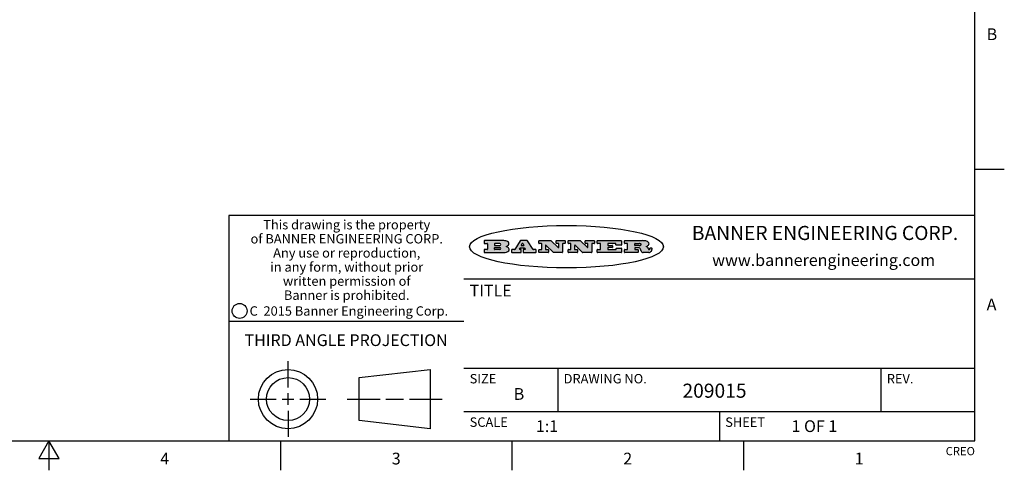
# Model space of a CAD drawing. Units: inches. Extents: x 0.4 to 16.6, y 0.6 to 10.4.
# Drawn here: x 8.3 to 16.6, y 0.6 to 4.5 of the extents above; entities that cross this region are included whole.
import ezdxf

# ---------------------------------------------------------------- set-up
doc = ezdxf.new("R2010")
doc.units = ezdxf.units.IN
doc.header["$LTSCALE"] = 0.935
doc.header["$MEASUREMENT"] = 0
doc.layers.get('0').update_dxf_attribs({"linetype": 'CONTINUOUS'})
doc.styles.add('TEXTSTYLE_2', font='txt', dxfattribs={"width": 0.8})
doc.styles.add('TEXTSTYLE_3', font='txt', dxfattribs={"width": 0.85})
doc.styles.add('TEXTSTYLE_4', font='txt', dxfattribs={"width": 0.9})
doc.styles.add('TEXTSTYLE_5', font='txt', dxfattribs={"width": 0.75})

msp = doc.modelspace()

# ---------------------------------------------------------------- hatches: boundary and pattern name
at = {"linetype": 'CONTINUOUS'}
h = msp.add_hatch(color=7, dxfattribs=at)
edge = h.paths.add_edge_path()
edge.add_arc((13.5577001432, 2.5085494649), 0.0173408616, 232.4713476722, 267.338189944)
edge.add_arc((13.5607987082, 2.5143997688), 0.0238935861, 209.8247607259, 235.1255079367)
edge.add_arc((13.5806801742, 2.5212486481), 0.044722495, 195.531588407, 204.7624440448)
edge.add_line((13.5375908118, 2.5092733232), (13.5357868108, 2.5153423266))
edge.add_arc((13.4974076135, 2.5055452462), 0.0396099176, 14.3201081283, 22.4984722084)
edge.add_arc((13.5201739219, 2.5145168728), 0.0151491919, 24.098260853, 63.0369451818)
edge.add_arc((13.5161192671, 2.5062372524), 0.0243676582, 63.3666028271, 90.3937697637)
edge.add_line((13.5159517998, 2.5306043351), (13.4883447845, 2.5306043351))
edge.add_arc((13.4883447827, 2.5281293355), 0.0024749995, 89.9999571958, 180.0000428043)
edge.add_line((13.4858697831, 2.5281293337), (13.4858697831, 2.5184303283))
edge.add_arc((13.4883447827, 2.5184303265), 0.0024749995, 179.9999571957, 270.0000428042)
edge.add_line((13.4883447845, 2.5159553269), (13.5130037982, 2.5159553269))
edge.add_arc((13.5130038, 2.5134803274), 0.0024749995, 359.9999571957, 90.0000428042)
edge.add_line((13.5154787995, 2.5134803256), (13.5154787995, 2.4937023146))
edge.add_arc((13.5130038, 2.4937023128), 0.0024749995, 269.9999571958, 4.28043e-05)
edge.add_line((13.5130037982, 2.4912273132), (13.3994327352, 2.4912273132))
edge.add_arc((13.3994327333, 2.4937023128), 0.0024749995, 179.9999571957, 270.0000428043)
edge.add_line((13.3969577338, 2.4937023146), (13.3969577338, 2.5135023256))
edge.add_arc((13.3994327333, 2.5135023274), 0.0024749995, 89.9999571957, 180.0000428043)
edge.add_line((13.3994327352, 2.515977327), (13.4221787478, 2.515977327))
edge.add_arc((13.4221787497, 2.5184523265), 0.0024749995, 269.9999571956, 4.28042e-05)
edge.add_line((13.4246537492, 2.5184523283), (13.4246537492, 2.564807354))
edge.add_arc((13.4221787497, 2.5648073559), 0.0024749995, 359.9999571957, 90.0000428043)
edge.add_line((13.4221787478, 2.5672823554), (13.3994327352, 2.5672823554))
edge.add_arc((13.3994327333, 2.5697573549), 0.0024749995, 179.9999571957, 270.0000428043)
edge.add_line((13.3969577338, 2.5697573568), (13.3969577338, 2.5895573678))
edge.add_arc((13.3994327333, 2.5895573696), 0.0024749995, 89.9999571957, 180.0000428043)
edge.add_line((13.3994327352, 2.5920323691), (13.5490138181, 2.5920323691))
edge.add_arc((13.5463505148, 2.4094934586), 0.1825583387, 79.8618509324, 89.1640948679)
edge.add_arc((13.5726548052, 2.5503169747), 0.039319019, 59.1202086415, 81.4730239328)
edge.add_arc((13.5783142014, 2.5566516438), 0.0310192946, 34.7540871, 62.0879016178)
edge.add_arc((13.5900029525, 2.565201245), 0.0165459396, 1.548452892, 33.5033152417)
edge.add_arc((13.5932995477, 2.5653696972), 0.0132462337, 331.1510006998, 1.205404301)
edge.add_arc((13.5822888914, 2.5720482849), 0.0261183659, 305.6373831893, 329.9727629745)
edge.add_arc((13.5519569538, 2.6152551345), 0.0789082104, 292.906155071, 305.2574666259)
edge.add_arc((13.5282557878, 2.4386010294), 0.117346916, 58.614769177, 62.3737227606)
edge.add_arc((13.5761387404, 2.5167282896), 0.0257145923, 39.3804255939, 59.0361096173)
edge.add_arc((13.5750183849, 2.5166552064), 0.0266349791, 20.3630922153, 37.9727053099)
edge.add_arc((13.5571178432, 2.509473798), 0.0459185159, 15.6740290068, 20.9917271228)
edge.add_arc((13.6156881783, 2.525116781), 0.0147197649, 192.7054516565, 206.0594861022)
edge.add_arc((13.6071938412, 2.5209082945), 0.0052403997, 205.5232099488, 227.5054868079)
edge.add_arc((13.6054655419, 2.5190929218), 0.0027347709, 228.5117626737, 266.1485845754)
edge.add_line((13.6052818493, 2.5163643272), (13.60639085, 2.5163643272))
edge.add_arc((13.6063292954, 2.5296129864), 0.0132488022, 270.266200055, 281.2404888597)
edge.add_arc((13.6075235364, 2.5238762928), 0.0073895522, 280.8288201977, 305.0837508495)
edge.add_arc((13.607924718, 2.5230254464), 0.0064647042, 306.5086174083, 340.2162360092)
edge.add_arc((13.6027235414, 2.524769508), 0.0119498009, 340.7883861657, 1.1691452593)
edge.add_line((13.6146708546, 2.525013332), (13.6146708546, 2.5276393334))
edge.add_arc((13.6171458541, 2.5276393353), 0.0024749995, 89.9999571958, 180.0000428043)
edge.add_line((13.6171458559, 2.5301143348), (13.6292558626, 2.5301143348))
edge.add_arc((13.6292558645, 2.5276393353), 0.0024749995, 359.9999571957, 90.0000428042)
edge.add_line((13.631730864, 2.5276393334), (13.631730864, 2.516087327))
edge.add_arc((13.6141751675, 2.5161916447), 0.0175560065, 332.2279060967, 359.6595469939)
edge.add_arc((13.6048681567, 2.5210861501), 0.0280715479, 308.5071794988, 332.2400656899)
edge.add_arc((13.5978759713, 2.5286873679), 0.0383802683, 288.7656836787, 309.6104317088)
edge.add_arc((13.6036139387, 2.5111006186), 0.0198837666, 271.8586572978, 289.4131338543)
edge.add_line((13.6042588488, 2.4912273132), (13.5568948225, 2.4912273132))
edge = h.paths.add_edge_path()
edge.add_arc((13.1673166046, 2.4937023128), 0.0024749995, 179.9999571957, 270.0000428042)
edge.add_line((13.1648416051, 2.4937023146), (13.1648416051, 2.5135023256))
edge.add_arc((13.1673166046, 2.5135023274), 0.0024749995, 89.9999571958, 180.0000428043)
edge.add_line((13.1673166065, 2.515977327), (13.1912396197, 2.515977327))
edge.add_arc((13.1912396216, 2.5184523265), 0.0024749995, 269.9999571956, 4.28042e-05)
edge.add_line((13.1937146211, 2.5184523283), (13.1937146211, 2.564807354))
edge.add_arc((13.1912396216, 2.5648073559), 0.0024749995, 359.9999571957, 90.0000428043)
edge.add_line((13.1912396197, 2.5672823554), (13.1673166065, 2.5672823554))
edge.add_arc((13.1673166046, 2.5697573549), 0.0024749995, 179.9999571957, 270.0000428043)
edge.add_line((13.1648416051, 2.5697573568), (13.1648416051, 2.5895573678))
edge.add_arc((13.1673166046, 2.5895573696), 0.0024749995, 89.9999571958, 180.0000428043)
edge.add_line((13.1673166065, 2.5920323691), (13.3691097184, 2.5920323691))
edge.add_arc((13.3691097202, 2.5895573696), 0.0024749995, 359.9999571957, 90.0000428042)
edge.add_line((13.3715847197, 2.5895573678), (13.3715847197, 2.5565573495))
edge.add_arc((13.3691097202, 2.5565573476), 0.0024749995, 269.9999571956, 4.28042e-05)
edge.add_line((13.3691097184, 2.5540823481), (13.3272456952, 2.5540823481))
edge.add_arc((13.3272456933, 2.5565573476), 0.0024749995, 179.9999571957, 270.0000428043)
edge.add_line((13.3247706938, 2.5565573495), (13.3247706938, 2.564807354))
edge.add_arc((13.3222956943, 2.5648073559), 0.0024749995, 359.9999571957, 90.0000428043)
edge.add_line((13.3222956924, 2.5672823554), (13.2582556569, 2.5672823554))
edge.add_arc((13.2582556551, 2.5648073559), 0.0024749995, 89.9999571957, 180.0000428043)
edge.add_line((13.2557806555, 2.564807354), (13.2557806555, 2.5532573476))
edge.add_arc((13.2582556551, 2.5532573458), 0.0024749995, 179.9999571957, 270.0000428042)
edge.add_line((13.2582556569, 2.5507823463), (13.2934226764, 2.5507823463))
edge.add_arc((13.2934226783, 2.5483073467), 0.0024749995, 359.9999571957, 90.0000428042)
edge.add_line((13.2958976778, 2.5483073449), (13.2958976778, 2.5349523375))
edge.add_arc((13.2934226783, 2.5349523356), 0.0024749995, 269.9999571956, 4.28042e-05)
edge.add_line((13.2934226764, 2.5324773361), (13.2582556569, 2.5324773361))
edge.add_arc((13.2582556551, 2.5300023366), 0.0024749995, 89.9999571957, 180.0000428043)
edge.add_line((13.2557806555, 2.5300023347), (13.2557806555, 2.5184523283))
edge.add_arc((13.2582556551, 2.5184523265), 0.0024749995, 179.9999571957, 270.0000428043)
edge.add_line((13.2582556569, 2.515977327), (13.3232596929, 2.515977327))
edge.add_arc((13.3232596948, 2.5184523265), 0.0024749995, 269.9999571958, 4.28043e-05)
edge.add_line((13.3257346943, 2.5184523283), (13.3257346943, 2.5267023329))
edge.add_arc((13.3282096938, 2.5267023348), 0.0024749995, 89.9999571957, 180.0000428043)
edge.add_line((13.3282096957, 2.5291773343), (13.3705287192, 2.5291773343))
edge.add_arc((13.370528721, 2.5267023348), 0.0024749995, 359.9999571957, 90.0000428043)
edge.add_line((13.3730037205, 2.5267023329), (13.3730037205, 2.4937023146))
edge.add_arc((13.370528721, 2.4937023128), 0.0024749995, 269.9999571957, 4.28043e-05)
edge.add_line((13.3705287192, 2.4912273132), (13.1673166065, 2.4912273132))
edge = h.paths.add_edge_path()
edge.add_arc((13.0426374026, 2.493701481), 0.0024741678, 226.3477981898, 270.0031206038)
edge.add_line((13.0409295364, 2.4919113136), (12.9776495013, 2.5522893471))
edge.add_arc((12.9759408003, 2.5504984093), 0.0024753014, 46.3461263059, 180.0014637321)
edge.add_line((12.973465499, 2.5504983461), (12.973465499, 2.5184523283))
edge.add_arc((12.9759404985, 2.5184523265), 0.0024749995, 179.9999571957, 270.0000428043)
edge.add_line((12.9759405003, 2.515977327), (12.9962575116, 2.515977327))
edge.add_arc((12.9962575135, 2.5135023274), 0.0024749995, 359.9999571957, 90.0000428043)
edge.add_line((12.998732513, 2.5135023256), (12.998732513, 2.4937023146))
edge.add_arc((12.9962575135, 2.4937023128), 0.0024749995, 269.9999571957, 4.28043e-05)
edge.add_line((12.9962575116, 2.4912273132), (12.9205934696, 2.4912273132))
edge.add_arc((12.9205934678, 2.4937023128), 0.0024749995, 179.9999571957, 270.0000428043)
edge.add_line((12.9181184683, 2.4937023146), (12.9181184683, 2.5135023256))
edge.add_arc((12.9205934678, 2.5135023274), 0.0024749995, 89.9999571956, 180.0000428042)
edge.add_line((12.9205934696, 2.515977327), (12.93923948, 2.515977327))
edge.add_arc((12.9392394818, 2.5184523265), 0.0024749995, 269.9999571957, 4.28043e-05)
edge.add_line((12.9417144814, 2.5184523283), (12.9417144814, 2.564807354))
edge.add_arc((12.9392394818, 2.5648073559), 0.0024749995, 359.9999571957, 90.0000428043)
edge.add_line((12.93923948, 2.5672823554), (12.9205934696, 2.5672823554))
edge.add_arc((12.9205934678, 2.5697573549), 0.0024749995, 179.9999571957, 270.0000428043)
edge.add_line((12.9181184683, 2.5697573568), (12.9181184683, 2.5895573678))
edge.add_arc((12.9205934678, 2.5895573696), 0.0024749995, 89.9999571956, 180.0000428042)
edge.add_line((12.9205934696, 2.5920323691), (13.0210515254, 2.5920323691))
edge.add_arc((13.0210516601, 2.5895582013), 0.0024741678, 46.3477981898, 90.0031206038)
edge.add_line((13.0227595263, 2.5913483688), (13.0827925596, 2.534068337))
edge.add_arc((13.0845012605, 2.5358592748), 0.0024753014, 226.3461263059, 0.0014637321)
edge.add_line((13.0869765619, 2.535859338), (13.0869765619, 2.564807354))
edge.add_arc((13.0845015624, 2.5648073559), 0.0024749995, 359.9999571957, 90.0000428043)
edge.add_line((13.0845015605, 2.5672823554), (13.0657255501, 2.5672823554))
edge.add_arc((13.0657255483, 2.5697573549), 0.0024749995, 179.9999571957, 270.0000428043)
edge.add_line((13.0632505488, 2.5697573568), (13.0632505488, 2.5895573678))
edge.add_arc((13.0657255483, 2.5895573696), 0.0024749995, 89.9999571957, 180.0000428043)
edge.add_line((13.0657255501, 2.5920323691), (13.1397265912, 2.5920323691))
edge.add_arc((13.139726593, 2.5895573696), 0.0024749995, 359.9999571957, 90.0000428043)
edge.add_line((13.1422015925, 2.5895573678), (13.1422015925, 2.5697573568))
edge.add_arc((13.139726593, 2.5697573549), 0.0024749995, 269.9999571956, 4.28042e-05)
edge.add_line((13.1397265912, 2.5672823554), (13.1217935812, 2.5672823554))
edge.add_arc((13.1217935794, 2.5648073559), 0.0024749995, 89.9999571957, 180.0000428042)
edge.add_line((13.1193185799, 2.564807354), (13.1193185799, 2.4937023146))
edge.add_arc((13.1168435803, 2.4937023128), 0.0024749995, 269.9999571957, 4.28043e-05)
edge.add_line((13.1168435785, 2.4912273132), (13.0426375373, 2.4912273132))
edge = h.paths.add_edge_path()
edge.add_arc((12.7943847649, 2.4937027294), 0.0024754162, 226.3593695813, 270.0146919953)
edge.add_line((12.7926763987, 2.4919113136), (12.7293963636, 2.5522893471))
edge.add_arc((12.7276876627, 2.5504984093), 0.0024753014, 46.3461263059, 180.0014637321)
edge.add_line((12.7252123613, 2.5504983461), (12.7252123613, 2.5184523283))
edge.add_arc((12.7276873608, 2.5184523265), 0.0024749995, 179.9999571957, 270.0000428043)
edge.add_line((12.7276873627, 2.515977327), (12.7480043739, 2.515977327))
edge.add_arc((12.7480043758, 2.5135023274), 0.0024749995, 359.9999571957, 90.0000428043)
edge.add_line((12.7504793753, 2.5135023256), (12.7504793753, 2.4937023146))
edge.add_arc((12.7480043758, 2.4937023128), 0.0024749995, 269.9999571958, 4.28043e-05)
edge.add_line((12.7480043739, 2.4912273132), (12.672340332, 2.4912273132))
edge.add_arc((12.6723403301, 2.4937023128), 0.0024749995, 179.9999571957, 270.0000428042)
edge.add_line((12.6698653306, 2.4937023146), (12.6698653306, 2.5135023256))
edge.add_arc((12.6723403301, 2.5135023274), 0.0024749995, 89.9999571957, 180.0000428043)
edge.add_line((12.672340332, 2.515977327), (12.6909873423, 2.515977327))
edge.add_arc((12.6909873442, 2.5184523265), 0.0024749995, 269.9999571957, 4.28043e-05)
edge.add_line((12.6934623437, 2.5184523283), (12.6934623437, 2.564807354))
edge.add_arc((12.6909873442, 2.5648073559), 0.0024749995, 359.9999571957, 90.0000428043)
edge.add_line((12.6909873423, 2.5672823554), (12.672340332, 2.5672823554))
edge.add_arc((12.6723403301, 2.5697573549), 0.0024749995, 179.9999571957, 270.0000428043)
edge.add_line((12.6698653306, 2.5697573568), (12.6698653306, 2.5895573678))
edge.add_arc((12.6723403301, 2.5895573696), 0.0024749995, 89.9999571957, 180.0000428043)
edge.add_line((12.672340332, 2.5920323691), (12.7727983877, 2.5920323691))
edge.add_arc((12.7727985224, 2.5895582013), 0.0024741678, 46.3477981899, 90.0031206038)
edge.add_line((12.7745063886, 2.5913483688), (12.8345394219, 2.534068337))
edge.add_arc((12.8362481229, 2.5358592748), 0.0024753014, 226.3461263059, 0.0014637321)
edge.add_line((12.8387234242, 2.535859338), (12.8387234242, 2.564807354))
edge.add_arc((12.8362484247, 2.5648073559), 0.0024749995, 359.9999571957, 90.0000428043)
edge.add_line((12.8362484229, 2.5672823554), (12.8174724125, 2.5672823554))
edge.add_arc((12.8174724106, 2.5697573549), 0.0024749995, 179.9999571957, 270.0000428043)
edge.add_line((12.8149974111, 2.5697573568), (12.8149974111, 2.5895573678))
edge.add_arc((12.8174724106, 2.5895573696), 0.0024749995, 89.9999571958, 180.0000428043)
edge.add_line((12.8174724125, 2.5920323691), (12.8914734535, 2.5920323691))
edge.add_arc((12.8914734553, 2.5895573696), 0.0024749995, 359.9999571957, 90.0000428042)
edge.add_line((12.8939484549, 2.5895573678), (12.8939484549, 2.5697573568))
edge.add_arc((12.8914734553, 2.5697573549), 0.0024749995, 269.9999571958, 4.28043e-05)
edge.add_line((12.8914734535, 2.5672823554), (12.8735404436, 2.5672823554))
edge.add_arc((12.8735404417, 2.5648073559), 0.0024749995, 89.9999571957, 180.0000428043)
edge.add_line((12.8710654422, 2.564807354), (12.8710654422, 2.4937023146))
edge.add_arc((12.8685904427, 2.4937023128), 0.0024749995, 269.9999571957, 4.28043e-05)
edge.add_line((12.8685904408, 2.4912273132), (12.7943853997, 2.4912273132))
edge = h.paths.add_edge_path()
edge.add_arc((12.3792298263, 2.539634765), 0.048483885, 273.21763719, 303.0749121182)
edge.add_arc((12.3940692204, 2.5168671561), 0.0213072145, 303.0488228549, 355.7263138674)
edge.add_arc((12.400005721, 2.5168763464), 0.0153945295, 354.0454548824, 5.1878013979)
edge.add_arc((12.3931760319, 2.5166878286), 0.0222174455, 4.0793399388, 69.834329283)
edge.add_line((12.4008351814, 2.5375433389), (12.3907841758, 2.5410923409))
edge.add_line((12.3907841758, 2.5410923409), (12.3990241804, 2.5458683435))
edge.add_arc((12.3771587979, 2.5826952352), 0.0428289026, 300.6990502959, 319.0591802498)
edge.add_arc((12.3971873948, 2.5665668817), 0.0171568255, 315.9145124245, 16.0049121282)
edge.add_arc((12.3922357827, 2.5632132173), 0.0229166529, 20.6563876465, 62.3316896973)
edge.add_arc((12.371573659, 2.5302846524), 0.061747717, 59.5385584989, 90.0050977555)
edge.add_line((12.3715681652, 2.5920323691), (12.2055050731, 2.5920323691))
edge.add_arc((12.2055050712, 2.5895573696), 0.0024749995, 89.9999571957, 180.0000428043)
edge.add_line((12.2030300717, 2.5895573678), (12.2030300717, 2.5697573568))
edge.add_arc((12.2055050712, 2.5697573549), 0.0024749995, 179.9999571957, 270.0000428043)
edge.add_line((12.2055050731, 2.5672823554), (12.2294470864, 2.5672823554))
edge.add_arc((12.2294470882, 2.5648073559), 0.0024749995, 359.9999571957, 90.0000428043)
edge.add_line((12.2319220877, 2.564807354), (12.2319220877, 2.5184523283))
edge.add_arc((12.2294470882, 2.5184523265), 0.0024749995, 269.9999571957, 4.28043e-05)
edge.add_line((12.2294470864, 2.515977327), (12.2055050731, 2.515977327))
edge.add_arc((12.2055050712, 2.5135023274), 0.0024749995, 89.9999571957, 180.0000428043)
edge.add_line((12.2030300717, 2.5135023256), (12.2030300717, 2.4937023146))
edge.add_arc((12.2055050712, 2.4937023128), 0.0024749995, 179.9999571957, 270.0000428043)
edge.add_line((12.2055050731, 2.4912273132), (12.3819511709, 2.4912273132))
edge = h.paths.add_edge_path()
edge.add_arc((12.5168642476, 2.4937023128), 0.0024749995, 269.9999571957, 4.28043e-05)
edge.add_line((12.5193392471, 2.4937023146), (12.5193392471, 2.5135023256))
edge.add_arc((12.5168642476, 2.5135023274), 0.0024749995, 359.9999571957, 90.0000428043)
edge.add_line((12.5168642458, 2.515977327), (12.5055812395, 2.515977327))
edge.add_arc((12.5055811302, 2.518452367), 0.0024750401, 147.6063258011, 270.0025305754)
edge.add_line((12.5034912383, 2.5197783291), (12.5090072414, 2.5284723339))
edge.add_arc((12.5110971723, 2.5271461342), 0.0024752003, 89.998372645, 147.602165307)
edge.add_line((12.5110972426, 2.5296213345), (12.5459752619, 2.5296213345))
edge.add_arc((12.5459747223, 2.5271458744), 0.0024754602, 32.8959418573, 89.9875097202)
edge.add_line((12.548053263, 2.5284903339), (12.5536792662, 2.5197973291))
edge.add_arc((12.5516012439, 2.5184525341), 0.0024752071, 270.0004896794, 32.9089806818)
edge.add_line((12.551601265, 2.515977327), (12.537150257, 2.515977327))
edge.add_arc((12.5371502552, 2.5135023274), 0.0024749995, 89.9999571958, 180.0000428043)
edge.add_line((12.5346752556, 2.5135023256), (12.5346752556, 2.4937023146))
edge.add_arc((12.5371502552, 2.4937023128), 0.0024749995, 179.9999571957, 270.0000428042)
edge.add_line((12.537150257, 2.4912273132), (12.6424313154, 2.4912273132))
edge.add_arc((12.6424313172, 2.4937023128), 0.0024749995, 269.9999571957, 4.28043e-05)
edge.add_line((12.6449063168, 2.4937023146), (12.6449063168, 2.5135023256))
edge.add_arc((12.6424313172, 2.5135023274), 0.0024749995, 359.9999571957, 90.0000428043)
edge.add_line((12.6424313154, 2.515977327), (12.6224153043, 2.515977327))
edge.add_arc((12.6224154248, 2.518451368), 0.002474041, 212.9056413127, 269.9972091756)
edge.add_line((12.6203383031, 2.5171073276), (12.5725822767, 2.5909023685))
edge.add_arc((12.570504655, 2.589557409), 0.0024749602, 32.9172174468, 90.0087853097)
edge.add_line((12.5705042755, 2.5920323691), (12.5133292438, 2.5920323691))
edge.add_arc((12.5133291735, 2.5895571688), 0.0024752003, 89.9983726451, 147.602165307)
edge.add_line((12.5112392426, 2.5908833685), (12.4644392167, 2.5171263276))
edge.add_arc((12.4623492858, 2.5184525273), 0.0024752003, 269.9983726451, 327.602165307)
edge.add_line((12.4623492155, 2.515977327), (12.4394882028, 2.515977327))
edge.add_arc((12.439488201, 2.5135023274), 0.0024749995, 89.9999571958, 180.0000428043)
edge.add_line((12.4370132015, 2.5135023256), (12.4370132015, 2.4937023146))
edge.add_arc((12.439488201, 2.4937023128), 0.0024749995, 179.9999571957, 270.0000428042)
edge.add_line((12.4394882028, 2.4912273132), (12.5168642458, 2.4912273132))
edge = h.paths.add_edge_path()
edge.add_arc((12.2949101208, 2.5184523265), 0.0024749995, 179.9999571957, 270.0000428043)
edge.add_line((12.2924351213, 2.5184523283), (12.2924351213, 2.5308273352))
edge.add_arc((12.2949101208, 2.530827337), 0.0024749995, 89.9999571957, 180.0000428043)
edge.add_line((12.2949101227, 2.5333023366), (12.3362731456, 2.5333023366))
edge.add_arc((12.3362731456, 2.5246398318), 0.0086625048, 270, 90)
edge.add_line((12.3362731456, 2.515977327), (12.2949101227, 2.515977327))
edge = h.paths.add_edge_path()
edge.add_arc((13.4883447827, 2.5520823451), 0.0024749995, 179.9999571957, 270.0000428042)
edge.add_line((13.4858697831, 2.552082347), (13.4858697831, 2.564807354))
edge.add_arc((13.4883447827, 2.5648073559), 0.0024749995, 89.9999571958, 180.0000428043)
edge.add_line((13.4883447845, 2.5672823554), (13.5251458049, 2.5672823554))
edge.add_arc((13.5236009174, 2.5388278764), 0.0284963867, 70.3834917948, 86.8922743861)
edge.add_arc((13.5284605274, 2.5518696094), 0.0145814632, 54.6746025112, 71.1660573124)
edge.add_arc((13.5335900184, 2.5587235346), 0.0060275915, 20.9055592135, 56.7851676243)
edge.add_arc((13.5348905773, 2.5593838168), 0.0045795888, 355.6235353944, 18.9942678268)
edge.add_arc((13.533683767, 2.559677593), 0.0058087709, 318.8515287446, 353.6422345323)
edge.add_arc((13.5295131508, 2.5629115009), 0.0110815393, 306.758405961, 320.4502234234)
edge.add_arc((13.5238839599, 2.5706523294), 0.0206523367, 289.6883413472, 306.4184925496)
edge.add_arc((13.5219564542, 2.5750459767), 0.0254407115, 270.7327484175, 290.441894219)
edge.add_line((13.5222818033, 2.5496073456), (13.4883447845, 2.5496073456))
edge = h.paths.add_edge_path()
edge.add_arc((12.3362731456, 2.5586198506), 0.0086625048, 270, 90)
edge.add_line((12.3362731456, 2.5672823554), (12.2949101227, 2.5672823554))
edge.add_arc((12.2949101208, 2.5648073559), 0.0024749995, 89.9999571957, 180.0000428043)
edge.add_line((12.2924351213, 2.564807354), (12.2924351213, 2.5524323472))
edge.add_arc((12.2949101208, 2.5524323453), 0.0024749995, 179.9999571957, 270.0000428043)
edge.add_line((12.2949101227, 2.5499573458), (12.3362731456, 2.5499573458))
edge = h.paths.add_edge_path()
edge.add_arc((12.5401702375, 2.5530465533), 0.0024752071, 270.0004896793, 32.9089806818)
edge.add_line((12.5422482598, 2.5543913483), (12.5349892558, 2.5656073545))
edge.add_arc((12.532910715, 2.564262895), 0.0024754602, 32.8959418573, 89.9875097202)
edge.add_line((12.5329112547, 2.5667383551), (12.5267302512, 2.5667383551))
edge.add_arc((12.5267301809, 2.5642631548), 0.0024752003, 89.998372645, 147.602165307)
edge.add_line((12.5246402501, 2.5655893545), (12.5175232461, 2.5543723483))
edge.add_arc((12.519613138, 2.5530463862), 0.0024750401, 147.6063258012, 270.0025305754)
edge.add_line((12.5196132473, 2.5505713461), (12.5401702587, 2.5505713461))
edge = h.paths.add_edge_path()
edge.add_ellipse((12.9046654608, 2.5403783405), major_axis=(-0.8250004575, 0), ratio=0.218572, start_angle=0, end_angle=-0)

# ---------------------------------------------------------------- linework, layer by layer
at = {"color": 7, "linetype": 'CONTINUOUS'}
for p, q in [((16.38, 0.887), (16.38, 10.112)), ((16.38, 3.1995), (16.63, 3.1995)), ((16.38, 2.807), (10.03, 2.807)), ((10.03, 2.807), (10.03, 0.887)), ((12.2030300717, 2.5895573678), (12.2030300717, 2.5697573568)), ((12.3715681652, 2.5920323691), (12.2055050731, 2.5920323691)), ((12.2055050731, 2.5672823554), (12.2294470864, 2.5672823554)), ((12.2294470864, 2.515977327), (12.2055050731, 2.515977327)), ((12.2319220877, 2.564807354), (12.2319220877, 2.5184523283)), ((12.2924351213, 2.564807354), (12.2924351213, 2.5524323472)), ((12.2924351213, 2.5184523283), (12.2924351213, 2.5308273352)), ((12.3362731456, 2.5672823554), (12.2949101227, 2.5672823554)), ((12.2949101227, 2.5499573458), (12.3362731456, 2.5499573458)), ((12.2949101227, 2.5333023366), (12.3362731456, 2.5333023366)), ((12.3362731456, 2.515977327), (12.2949101227, 2.515977327)), ((12.3907841758, 2.5410923409), (12.3990241804, 2.5458683435)), ((12.4008351814, 2.5375433389), (12.3907841758, 2.5410923409)), ((12.4623492155, 2.515977327), (12.4394882028, 2.515977327)), ((12.5112392426, 2.5908833685), (12.4644392167, 2.5171263276)), ((12.5034912383, 2.5197783291), (12.5090072414, 2.5284723339)), ((12.5168642458, 2.515977327), (12.5055812395, 2.515977327)), ((12.5110972426, 2.5296213345), (12.5459752619, 2.5296213345)), ((12.5705042755, 2.5920323691), (12.5133292438, 2.5920323691)), ((12.5246402501, 2.5655893545), (12.5175232461, 2.5543723483)), ((12.5196132473, 2.5505713461), (12.5401702587, 2.5505713461)), ((12.5329112547, 2.5667383551), (12.5267302512, 2.5667383551)), ((12.5422482598, 2.5543913483), (12.5349892558, 2.5656073545)), ((12.551601265, 2.515977327), (12.537150257, 2.515977327)), ((12.548053263, 2.5284903339), (12.5536792662, 2.5197973291)), ((12.6203383031, 2.5171073276), (12.5725822767, 2.5909023685)), ((12.6424313154, 2.515977327), (12.6224153043, 2.515977327)), ((12.6698653306, 2.5697573568), (12.6698653306, 2.5895573678)), ((12.672340332, 2.5920323691), (12.7727983877, 2.5920323691)), ((12.6909873423, 2.5672823554), (12.672340332, 2.5672823554)), ((12.672340332, 2.515977327), (12.6909873423, 2.515977327)), ((12.6934623437, 2.5184523283), (12.6934623437, 2.564807354)), ((12.7252123613, 2.5504983461), (12.7252123613, 2.5184523283)), ((12.7276873627, 2.515977327), (12.7480043739, 2.515977327)), ((12.7926763987, 2.4919113136), (12.7293963636, 2.5522893471)), ((12.7745063886, 2.5913483688), (12.8345394219, 2.534068337)), ((12.8149974111, 2.5697573568), (12.8149974111, 2.5895573678)), ((12.8174724125, 2.5920323691), (12.8914734535, 2.5920323691)), ((12.8362484229, 2.5672823554), (12.8174724125, 2.5672823554)), ((12.8387234242, 2.535859338), (12.8387234242, 2.564807354)), ((12.8710654422, 2.564807354), (12.8710654422, 2.4937023146)), ((12.8914734535, 2.5672823554), (12.8735404436, 2.5672823554)), ((12.8939484549, 2.5895573678), (12.8939484549, 2.5697573568)), ((12.9181184683, 2.5697573568), (12.9181184683, 2.5895573678)), ((12.9205934696, 2.5920323691), (13.0210515254, 2.5920323691)), ((12.93923948, 2.5672823554), (12.9205934696, 2.5672823554)), ((12.9205934696, 2.515977327), (12.93923948, 2.515977327)), ((12.9417144814, 2.5184523283), (12.9417144814, 2.564807354)), ((12.973465499, 2.5504983461), (12.973465499, 2.5184523283)), ((12.9759405003, 2.515977327), (12.9962575116, 2.515977327)), ((13.0409295364, 2.4919113136), (12.9776495013, 2.5522893471)), ((13.0227595263, 2.5913483688), (13.0827925596, 2.534068337)), ((13.0632505488, 2.5697573568), (13.0632505488, 2.5895573678)), ((13.0657255501, 2.5920323691), (13.1397265912, 2.5920323691)), ((13.0845015605, 2.5672823554), (13.0657255501, 2.5672823554)), ((13.0869765619, 2.535859338), (13.0869765619, 2.564807354)), ((13.1193185799, 2.564807354), (13.1193185799, 2.4937023146)), ((13.1397265912, 2.5672823554), (13.1217935812, 2.5672823554)), ((13.1422015925, 2.5895573678), (13.1422015925, 2.5697573568)), ((13.1648416051, 2.5697573568), (13.1648416051, 2.5895573678)), ((13.1673166065, 2.5920323691), (13.3691097184, 2.5920323691)), ((13.1912396197, 2.5672823554), (13.1673166065, 2.5672823554)), ((13.1673166065, 2.515977327), (13.1912396197, 2.515977327)), ((13.1937146211, 2.5184523283), (13.1937146211, 2.564807354)), ((13.2557806555, 2.564807354), (13.2557806555, 2.5532573476)), ((13.2557806555, 2.5300023347), (13.2557806555, 2.5184523283)), ((13.3222956924, 2.5672823554), (13.2582556569, 2.5672823554)), ((13.2582556569, 2.5507823463), (13.2934226764, 2.5507823463)), ((13.2934226764, 2.5324773361), (13.2582556569, 2.5324773361)), ((13.2582556569, 2.515977327), (13.3232596929, 2.515977327)), ((13.2958976778, 2.5483073449), (13.2958976778, 2.5349523375)), ((13.3247706938, 2.5565573495), (13.3247706938, 2.564807354)), ((13.3257346943, 2.5184523283), (13.3257346943, 2.5267023329)), ((13.3691097184, 2.5540823481), (13.3272456952, 2.5540823481)), ((13.3282096957, 2.5291773343), (13.3705287192, 2.5291773343)), ((13.3715847197, 2.5895573678), (13.3715847197, 2.5565573495)), ((13.3730037205, 2.5267023329), (13.3730037205, 2.4937023146)), ((13.3969577338, 2.5697573568), (13.3969577338, 2.5895573678)), ((13.3994327352, 2.5920323691), (13.5490138181, 2.5920323691)), ((13.4221787478, 2.5672823554), (13.3994327352, 2.5672823554)), ((13.3994327352, 2.515977327), (13.4221787478, 2.515977327)), ((13.4246537492, 2.5184523283), (13.4246537492, 2.564807354)), ((13.4858697831, 2.552082347), (13.4858697831, 2.564807354)), ((13.4858697831, 2.5281293337), (13.4858697831, 2.5184303283)), ((13.4883447845, 2.5672823554), (13.5251458049, 2.5672823554)), ((13.5222818033, 2.5496073456), (13.4883447845, 2.5496073456)), ((13.5159517998, 2.5306043351), (13.4883447845, 2.5306043351)), ((13.4883447845, 2.5159553269), (13.5130037982, 2.5159553269)), ((13.5375908118, 2.5092733232), (13.5357868108, 2.5153423266)), ((13.6052818493, 2.5163643272), (13.60639085, 2.5163643272)), ((13.6146708546, 2.525013332), (13.6146708546, 2.5276393334)), ((13.6171458559, 2.5301143348), (13.6292558626, 2.5301143348)), ((13.631730864, 2.5276393334), (13.631730864, 2.516087327)), ((13.7286871589, 2.5350697372), (13.7286871589, 2.5456869438)), ((12.2030300717, 2.5135023256), (12.2030300717, 2.4937023146)), ((12.2055050731, 2.4912273132), (12.3819511709, 2.4912273132)), ((12.4370132015, 2.5135023256), (12.4370132015, 2.4937023146)), ((12.4394882028, 2.4912273132), (12.5168642458, 2.4912273132)), ((12.5193392471, 2.4937023146), (12.5193392471, 2.5135023256)), ((12.5346752556, 2.5135023256), (12.5346752556, 2.4937023146)), ((12.537150257, 2.4912273132), (12.6424313154, 2.4912273132)), ((12.6449063168, 2.4937023146), (12.6449063168, 2.5135023256)), ((12.6698653306, 2.4937023146), (12.6698653306, 2.5135023256)), ((12.7480043739, 2.4912273132), (12.672340332, 2.4912273132)), ((12.7504793753, 2.5135023256), (12.7504793753, 2.4937023146)), ((12.8685904408, 2.4912273132), (12.7943853997, 2.4912273132)), ((12.9181184683, 2.4937023146), (12.9181184683, 2.5135023256)), ((12.9962575116, 2.4912273132), (12.9205934696, 2.4912273132)), ((12.998732513, 2.5135023256), (12.998732513, 2.4937023146)), ((13.1168435785, 2.4912273132), (13.0426375373, 2.4912273132)), ((13.1648416051, 2.4937023146), (13.1648416051, 2.5135023256)), ((13.3705287192, 2.4912273132), (13.1673166065, 2.4912273132)), ((13.3969577338, 2.4937023146), (13.3969577338, 2.5135023256)), ((13.5130037982, 2.4912273132), (13.3994327352, 2.4912273132)), ((13.5154787995, 2.5134803256), (13.5154787995, 2.4937023146)), ((13.6042588488, 2.4912273132), (13.5568948225, 2.4912273132)), ((12.03, 2.267), (16.38, 2.267)), ((10.03, 1.907), (12.03, 1.907)), ((10.5342808475, 1.343294839), (10.5342808475, 1.565385839)), ((11.1389508475, 1.425992839), (11.7453418475, 1.495385839)), ((11.1389508475, 1.060596839), (11.1389508475, 1.425992839)), ((11.7453418475, 1.495385839), (11.7453418475, 0.991203839)), ((12.03, 1.507), (16.38, 1.507)), ((12.83, 1.507), (12.83, 1.137)), ((15.58, 1.507), (15.58, 1.137)), ((10.5342808475, 1.193294839), (10.5342808475, 1.293294839)), ((10.2121898475, 1.243294839), (10.4342808475, 1.243294839)), ((10.4842808475, 1.243294839), (10.5842808475, 1.243294839)), ((10.6342808475, 1.243294839), (10.8563718475, 1.243294839)), ((11.0389508475, 1.243294839), (11.3171028475, 1.243294839)), ((11.3671028475, 1.243294839), (11.5171888475, 1.243294839)), ((11.5671888475, 1.243294839), (11.8453418475, 1.243294839)), ((10.5342808475, 1.143294839), (10.5342808475, 0.921203839)), ((12.03, 1.137), (16.38, 1.137)), ((14.205, 1.137), (14.205, 0.887)), ((11.7453418475, 0.991203839), (11.1389508475, 1.060596839)), ((0.62, 0.887), (16.38, 0.887)), ((8.5, 0.887), (8.413397, 0.737)), ((8.586603, 0.737), (8.5, 0.887)), ((8.5, 0.887), (8.5, 0.637)), ((10.47, 0.887), (10.47, 0.637)), ((12.44, 0.887), (12.44, 0.637)), ((14.41, 0.887), (14.41, 0.637)), ((8.413397, 0.737), (8.586603, 0.737))]:
    msp.add_line(p, q, dxfattribs=at)
for centre, radius in [((10.1225539079, 1.9935547577), 0.0638444824), ((10.5342808475, 1.243294839), 0.252091), ((10.5342808475, 1.243294839), 0.182698)]:
    msp.add_circle(centre, radius, dxfattribs=at)
for centre, radius, start, end in [((12.2055050712, 2.5895573696), 0.0024749995, 89.9999571957, 180.0000428043), ((12.2055050712, 2.5697573549), 0.0024749995, 179.9999571957, 270.0000428043), ((12.2055050712, 2.5135023274), 0.0024749995, 89.9999571957, 180.0000428043), ((12.2294470882, 2.5648073559), 0.0024749995, 359.9999571957, 90.0000428043), ((12.2294470882, 2.5184523265), 0.0024749995, 269.9999571957, 4.28043e-05), ((12.2949101208, 2.5648073559), 0.0024749995, 89.9999571957, 180.0000428043), ((12.2949101208, 2.5524323453), 0.0024749995, 179.9999571957, 270.0000428043), ((12.2949101208, 2.530827337), 0.0024749995, 89.9999571957, 180.0000428043), ((12.2949101208, 2.5184523265), 0.0024749995, 179.9999571957, 270.0000428043), ((12.3362731456, 2.5586198506), 0.0086625048, 270, 90), ((12.3362731456, 2.5246398318), 0.0086625048, 270, 90), ((12.371573659, 2.5302846524), 0.061747717, 59.5385584989, 90.0050977555), ((12.3771587979, 2.5826952352), 0.0428289026, 300.6990502959, 319.0591802498), ((12.3931760319, 2.5166878286), 0.0222174455, 4.0793399388, 69.834329283), ((12.3922357827, 2.5632132173), 0.0229166529, 20.6563876465, 62.3316896973), ((12.3940692204, 2.5168671561), 0.0213072145, 303.0488228549, 355.7263138674), ((12.3971873948, 2.5665668817), 0.0171568255, 315.9145124245, 16.0049121282), ((12.400005721, 2.5168763464), 0.0153945295, 354.0454548824, 5.1878013979), ((12.439488201, 2.5135023274), 0.0024749995, 89.9999571957, 180.0000428043), ((12.4623492858, 2.5184525273), 0.0024752003, 269.9983726451, 327.602165307), ((12.5055811302, 2.518452367), 0.0024750401, 147.6063258011, 270.0025305754), ((12.5110971723, 2.5271461342), 0.0024752003, 89.998372645, 147.602165307), ((12.5133291735, 2.5895571688), 0.0024752003, 89.9983726451, 147.602165307), ((12.5168642476, 2.5135023274), 0.0024749995, 359.9999571957, 90.0000428043), ((12.519613138, 2.5530463862), 0.0024750401, 147.6063258012, 270.0025305754), ((12.5267301809, 2.5642631548), 0.0024752003, 89.998372645, 147.602165307), ((12.532910715, 2.564262895), 0.0024754602, 32.8959418573, 89.9875097202), ((12.5371502552, 2.5135023274), 0.0024749995, 89.9999571957, 180.0000428043), ((12.5401702375, 2.5530465533), 0.0024752071, 270.0004896793, 32.9089806818), ((12.5459747223, 2.5271458744), 0.0024754602, 32.8959418573, 89.9875097202), ((12.5516012439, 2.5184525341), 0.0024752071, 270.0004896794, 32.9089806818), ((12.570504655, 2.589557409), 0.0024749602, 32.9172174468, 90.0087853097), ((12.6224154248, 2.518451368), 0.002474041, 212.9056413127, 269.9972091756), ((12.6424313172, 2.5135023274), 0.0024749995, 359.9999571957, 90.0000428043), ((12.6723403301, 2.5895573696), 0.0024749995, 89.9999571957, 180.0000428043), ((12.6723403301, 2.5697573549), 0.0024749995, 179.9999571957, 270.0000428043), ((12.6723403301, 2.5135023274), 0.0024749995, 89.9999571957, 180.0000428043), ((12.6909873442, 2.5648073559), 0.0024749995, 359.9999571957, 90.0000428043), ((12.6909873442, 2.5184523265), 0.0024749995, 269.9999571957, 4.28043e-05), ((12.7276876627, 2.5504984093), 0.0024753014, 46.3461263059, 180.0014637321), ((12.7276873608, 2.5184523265), 0.0024749995, 179.9999571957, 270.0000428043), ((12.7480043758, 2.5135023274), 0.0024749995, 359.9999571957, 90.0000428043), ((12.7727985224, 2.5895582013), 0.0024741678, 46.3477981899, 90.0031206038), ((12.8174724106, 2.5895573696), 0.0024749995, 89.9999571957, 180.0000428043), ((12.8174724106, 2.5697573549), 0.0024749995, 179.9999571957, 270.0000428043), ((12.8362481229, 2.5358592748), 0.0024753014, 226.3461263059, 0.0014637321), ((12.8362484247, 2.5648073559), 0.0024749995, 359.9999571957, 90.0000428043), ((12.8735404417, 2.5648073559), 0.0024749995, 89.9999571957, 180.0000428043), ((12.8914734553, 2.5895573696), 0.0024749995, 359.9999571957, 90.0000428043), ((12.8914734553, 2.5697573549), 0.0024749995, 269.9999571957, 4.28043e-05), ((12.9205934678, 2.5895573696), 0.0024749995, 89.9999571957, 180.0000428042), ((12.9205934678, 2.5697573549), 0.0024749995, 179.9999571957, 270.0000428043), ((12.9205934678, 2.5135023274), 0.0024749995, 89.9999571957, 180.0000428042), ((12.9392394818, 2.5648073559), 0.0024749995, 359.9999571957, 90.0000428043), ((12.9392394818, 2.5184523265), 0.0024749995, 269.9999571957, 4.28043e-05), ((12.9759408003, 2.5504984093), 0.0024753014, 46.3461263059, 180.0014637321), ((12.9759404985, 2.5184523265), 0.0024749995, 179.9999571957, 270.0000428043), ((12.9962575135, 2.5135023274), 0.0024749995, 359.9999571957, 90.0000428043), ((13.0210516601, 2.5895582013), 0.0024741678, 46.3477981899, 90.0031206038), ((13.0657255483, 2.5895573696), 0.0024749995, 89.9999571957, 180.0000428043), ((13.0657255483, 2.5697573549), 0.0024749995, 179.9999571957, 270.0000428043), ((13.0845012605, 2.5358592748), 0.0024753014, 226.3461263059, 0.0014637321), ((13.0845015624, 2.5648073559), 0.0024749995, 359.9999571957, 90.0000428043), ((13.1217935794, 2.5648073559), 0.0024749995, 89.9999571957, 180.0000428042), ((13.139726593, 2.5895573696), 0.0024749995, 359.9999571957, 90.0000428043), ((13.139726593, 2.5697573549), 0.0024749995, 269.9999571957, 4.28042e-05), ((13.1673166046, 2.5895573696), 0.0024749995, 89.9999571957, 180.0000428043), ((13.1673166046, 2.5697573549), 0.0024749995, 179.9999571957, 270.0000428043), ((13.1673166046, 2.5135023274), 0.0024749995, 89.9999571957, 180.0000428043), ((13.1912396216, 2.5648073559), 0.0024749995, 359.9999571957, 90.0000428043), ((13.1912396216, 2.5184523265), 0.0024749995, 269.9999571957, 4.28042e-05), ((13.2582556551, 2.5648073559), 0.0024749995, 89.9999571957, 180.0000428043), ((13.2582556551, 2.5532573458), 0.0024749995, 179.9999571957, 270.0000428043), ((13.2582556551, 2.5300023366), 0.0024749995, 89.9999571957, 180.0000428043), ((13.2582556551, 2.5184523265), 0.0024749995, 179.9999571957, 270.0000428043), ((13.2934226783, 2.5483073467), 0.0024749995, 359.9999571957, 90.0000428043), ((13.2934226783, 2.5349523356), 0.0024749995, 269.9999571957, 4.28042e-05), ((13.3222956943, 2.5648073559), 0.0024749995, 359.9999571957, 90.0000428043), ((13.3232596948, 2.5184523265), 0.0024749995, 269.9999571957, 4.28043e-05), ((13.3272456933, 2.5565573476), 0.0024749995, 179.9999571957, 270.0000428043), ((13.3282096938, 2.5267023348), 0.0024749995, 89.9999571957, 180.0000428043), ((13.3691097202, 2.5895573696), 0.0024749995, 359.9999571957, 90.0000428043), ((13.3691097202, 2.5565573476), 0.0024749995, 269.9999571957, 4.28042e-05), ((13.370528721, 2.5267023348), 0.0024749995, 359.9999571957, 90.0000428043), ((13.3994327333, 2.5895573696), 0.0024749995, 89.9999571957, 180.0000428043), ((13.3994327333, 2.5697573549), 0.0024749995, 179.9999571957, 270.0000428043), ((13.3994327333, 2.5135023274), 0.0024749995, 89.9999571957, 180.0000428043), ((13.4221787497, 2.5648073559), 0.0024749995, 359.9999571957, 90.0000428043), ((13.4221787497, 2.5184523265), 0.0024749995, 269.9999571957, 4.28042e-05), ((13.4883447827, 2.5648073559), 0.0024749995, 89.9999571957, 180.0000428043), ((13.4883447827, 2.5520823451), 0.0024749995, 179.9999571957, 270.0000428043), ((13.4883447827, 2.5281293355), 0.0024749995, 89.9999571957, 180.0000428043), ((13.4883447827, 2.5184303265), 0.0024749995, 179.9999571957, 270.0000428043), ((13.5130038, 2.5134803274), 0.0024749995, 359.9999571957, 90.0000428043), ((13.5161192671, 2.5062372524), 0.0243676582, 63.3666028271, 90.3937697637), ((13.5219564542, 2.5750459767), 0.0254407115, 270.7327484175, 290.441894219), ((13.5236009174, 2.5388278764), 0.0284963867, 70.3834917948, 86.8922743861), ((13.5201739219, 2.5145168728), 0.0151491919, 24.098260853, 63.0369451818), ((13.5238839599, 2.5706523294), 0.0206523367, 289.6883413472, 306.4184925496), ((13.5284605274, 2.5518696094), 0.0145814632, 54.6746025112, 71.1660573124), ((13.4974076135, 2.5055452462), 0.0396099176, 14.3201081283, 22.4984722084), ((13.5295131508, 2.5629115009), 0.0110815393, 306.758405961, 320.4502234234), ((13.5335900184, 2.5587235346), 0.0060275915, 20.9055592135, 56.7851676243), ((13.533683767, 2.559677593), 0.0058087709, 318.8515287446, 353.6422345323), ((13.5348905773, 2.5593838168), 0.0045795888, 355.6235353944, 18.9942678268), ((13.5463505148, 2.4094934586), 0.1825583387, 79.8618509324, 89.1640948679), ((13.5726548052, 2.5503169747), 0.039319019, 59.1202086415, 81.4730239328), ((13.5519569538, 2.6152551345), 0.0789082104, 292.906155071, 305.2574666259), ((13.5282557878, 2.4386010294), 0.117346916, 58.614769177, 62.3737227606), ((13.5761387404, 2.5167282896), 0.0257145923, 39.3804255939, 59.0361096173), ((13.5783142014, 2.5566516438), 0.0310192946, 34.7540871, 62.0879016178), ((13.5750183849, 2.5166552064), 0.0266349791, 20.3630922153, 37.9727053099), ((13.5822888914, 2.5720482849), 0.0261183659, 305.6373831893, 329.9727629745), ((13.5571178432, 2.509473798), 0.0459185159, 15.6740290068, 20.9917271228), ((13.6156881783, 2.525116781), 0.0147197649, 192.7054516565, 206.0594861022), ((13.6071938412, 2.5209082945), 0.0052403997, 205.5232099488, 227.5054868079), ((13.6054655419, 2.5190929218), 0.0027347709, 228.5117626737, 266.1485845754), ((13.5900029525, 2.565201245), 0.0165459396, 1.548452892, 33.5033152417), ((13.5932995477, 2.5653696972), 0.0132462337, 331.1510006998, 1.205404301), ((13.6063292954, 2.5296129864), 0.0132488022, 270.266200055, 281.2404888597), ((13.6075235364, 2.5238762928), 0.0073895522, 280.8288201977, 305.0837508495), ((13.607924718, 2.5230254464), 0.0064647042, 306.5086174083, 340.2162360092), ((13.6027235414, 2.524769508), 0.0119498009, 340.7883861657, 1.1691452593), ((13.6171458541, 2.5276393353), 0.0024749995, 89.9999571957, 180.0000428043), ((13.6292558645, 2.5276393353), 0.0024749995, 359.9999571957, 90.0000428043), ((13.6141751675, 2.5161916447), 0.0175560065, 332.2279060967, 359.6595469939), ((12.2055050712, 2.4937023128), 0.0024749995, 179.9999571957, 270.0000428043), ((12.3792298263, 2.539634765), 0.048483885, 273.21763719, 303.0749121182), ((12.439488201, 2.4937023128), 0.0024749995, 179.9999571957, 270.0000428043), ((12.5168642476, 2.4937023128), 0.0024749995, 269.9999571957, 4.28043e-05), ((12.5371502552, 2.4937023128), 0.0024749995, 179.9999571957, 270.0000428043), ((12.6424313172, 2.4937023128), 0.0024749995, 269.9999571957, 4.28043e-05), ((12.6723403301, 2.4937023128), 0.0024749995, 179.9999571957, 270.0000428043), ((12.7480043758, 2.4937023128), 0.0024749995, 269.9999571957, 4.28043e-05), ((12.7943847649, 2.4937027294), 0.0024754162, 226.3593695813, 270.0146919953), ((12.8685904427, 2.4937023128), 0.0024749995, 269.9999571957, 4.28043e-05), ((12.9205934678, 2.4937023128), 0.0024749995, 179.9999571957, 270.0000428043), ((12.9962575135, 2.4937023128), 0.0024749995, 269.9999571957, 4.28043e-05), ((13.0426374026, 2.493701481), 0.0024741678, 226.3477981898, 270.0031206038), ((13.1168435803, 2.4937023128), 0.0024749995, 269.9999571957, 4.28043e-05), ((13.1673166046, 2.4937023128), 0.0024749995, 179.9999571957, 270.0000428043), ((13.370528721, 2.4937023128), 0.0024749995, 269.9999571957, 4.28043e-05), ((13.3994327333, 2.4937023128), 0.0024749995, 179.9999571957, 270.0000428043), ((13.5130038, 2.4937023128), 0.0024749995, 269.9999571957, 4.28043e-05), ((13.5806801742, 2.5212486481), 0.044722495, 195.531588407, 204.7624440448), ((13.5607987082, 2.5143997688), 0.0238935861, 209.8247607259, 235.1255079367), ((13.5577001432, 2.5085494649), 0.0173408616, 232.4713476722, 267.338189944), ((13.6036139387, 2.5111006186), 0.0198837666, 271.8586572978, 289.4131338543), ((13.5978759713, 2.5286873679), 0.0383802683, 288.7656836787, 309.6104317088), ((13.6048681567, 2.5210861501), 0.0280715479, 308.5071794988, 332.24006569)]:
    msp.add_arc(centre, radius, start, end, dxfattribs=at)
msp.add_ellipse((12.9046654608, 2.5403783405), major_axis=(-0.8250004575, 0), ratio=0.218572, dxfattribs=at)

# ---------------------------------------------------------------- texts
at = {"color": 7, "linetype": 'CONTINUOUS', "line_spacing_factor": 0.9}
for s, insert, char_height, width, attachment_point, style in [('B', (16.48, 4.3995), 0.1, 0.08, 1, 'TEXTSTYLE_2'), ('This drawing is the property\\Pof BANNER ENGINEERING CORP.\\PAny use or reproduction,\\Pin any form, without prior\\Pwritten permission of\\PBanner is prohibited.', (11.0340287086, 2.7679425959), 0.08, 1.904, 2, 'TEXTSTYLE_3'), ('BANNER ENGINEERING CORP.', (15.1043392653, 2.7174764286), 0.12, 2.592, 2, 'TEXTSTYLE_4'), ('www.bannerengineering.com', (15.0923490612, 2.4764783673), 0.1, 2, 2, 'TEXTSTYLE_2'), ('TITLE', (12.08, 2.217), 0.1, 0.4, 1, 'TEXTSTYLE_2'), ('A', (16.48, 2.0995), 0.1, 0.08, 1, 'TEXTSTYLE_2'), ('C  2015 Banner Engineering Corp.', (11.0519651892, 2.0334024775), 0.08, 1.92, 2, 'TEXTSTYLE_5'), ('THIRD ANGLE PROJECTION', (11.0287658475, 1.794867839), 0.1, 1.76, 2, 'TEXTSTYLE_2'), ('B', (12.5, 1.337), 0.1, 0.08, 2, 'TEXTSTYLE_2'), ('4', (9.485, 0.787), 0.1, 0.08, 2, 'TEXTSTYLE_2'), ('3', (11.455, 0.787), 0.1, 0.08, 2, 'TEXTSTYLE_2'), ('2', (13.425, 0.787), 0.1, 0.08, 2, 'TEXTSTYLE_2'), ('1', (15.395, 0.787), 0.1, 0.08, 2, 'TEXTSTYLE_2')]:
    msp.add_mtext(s, dxfattribs=dict(at, insert=insert, char_height=char_height, width=width, attachment_point=attachment_point, style=style))
for s, insert, char_height, width, attachment_point in [('SIZE', (12.08, 1.457), 0.08, 0.32, 1), ('DRAWING NO.', (12.88, 1.457), 0.08, 0.88, 1), ('REV.', (15.63, 1.457), 0.08, 0.32, 1), ('209015', (13.8911999818, 1.3747321586), 0.12, 0.72, 1), ('SCALE', (12.08, 1.087), 0.08, 0.4, 1), ('1:1', (12.644264911, 1.0627941725), 0.1, 0.3, 1), ('SHEET', (14.255, 1.087), 0.08, 0.4, 1), ('1 OF 1', (14.819264911, 1.0627941725), 0.1, 0.6, 1), ('CREO', (16.38, 0.835443), 0.07, 0.28, 3)]:
    msp.add_mtext(s, dxfattribs=dict(at, insert=insert, char_height=char_height, width=width, attachment_point=attachment_point))

doc.saveas('drawing.dxf')
